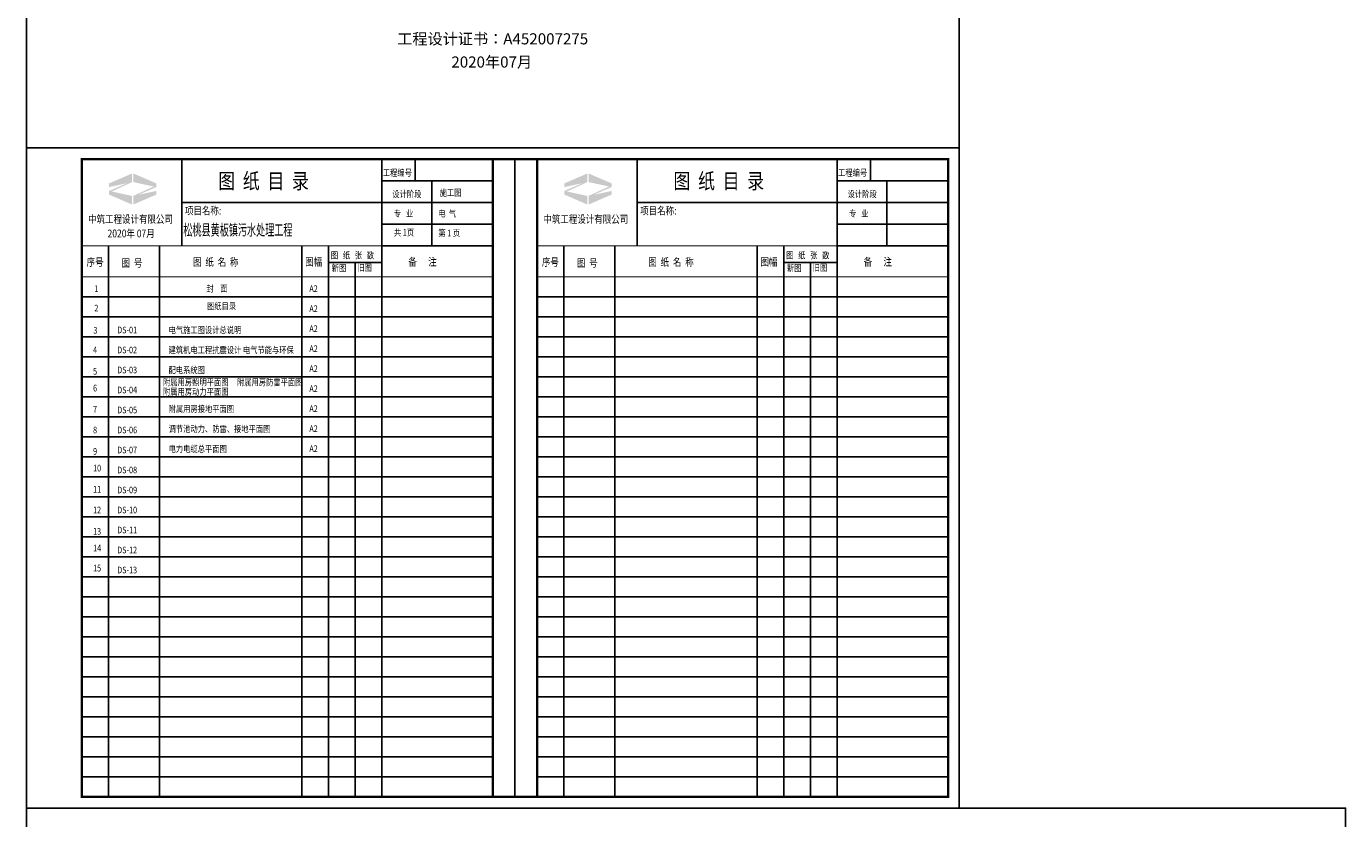
# Model space of a CAD drawing. Extents: x 659964 to 916704, y -118236 to 177706.
# Drawn here: x 659964 to 719364, y 103586 to 139232 of the extents above; entities that cross this region are included whole.
import ezdxf

# ---------------------------------------------------------------- set-up
doc = ezdxf.new("R2010")
doc.units = 0
doc.header["$LTSCALE"] = 1000
for name, color, linetype in [('公用-图框', 4, 'Continuous'), ('公用-说明', 7, 'Continuous'), ('图框', 7, 'Continuous')]:
    doc.layers.add(name, color=color, linetype=linetype)
doc.styles.add('-仿宋_GB2312', font='txt', dxfattribs={"width": 0.7})
doc.styles.add('-宋体', font='txt')
doc.styles.add('-黑体', font='simhei.ttf', dxfattribs={"width": 0.8})

msp = doc.modelspace()

# ---------------------------------------------------------------- hatches: boundary and pattern name
for points in [[(664722.4, 131604.8), (663802.4, 131803.9), (664722.4, 132226.9), (664722.4, 132615.7), (663688.4, 132168.1), (663688.4, 132003.1), (664488.7, 132176.3), (663688.4, 131828.5), (663688.4, 131663.5), (664722.4, 131216)], [(665811, 131662.1), (665811, 131827.8), (665008.9, 131655.2), (665811, 132004.1), (665811, 132170.1), (664776.9, 132615.7), (664776.9, 132226.9), (665696, 132028.9), (664774.3, 131604.8), (664774.3, 131216.1)], [(685222.4, 131604.8), (684302.4, 131803.9), (685222.4, 132226.9), (685222.4, 132615.7), (684188.4, 132168.1), (684188.4, 132003.1), (684988.7, 132176.3), (684188.4, 131828.5), (684188.4, 131663.5), (685222.4, 131216)], [(686311, 131662.1), (686311, 131827.8), (685508.9, 131655.2), (686311, 132004.1), (686311, 132170.1), (685276.9, 132615.7), (685276.9, 132226.9), (686196, 132028.9), (685274.3, 131604.8), (685274.3, 131216.1)]]:
    msp.add_hatch(color=4).paths.add_polyline_path(points)

# ---------------------------------------------------------------- linework, layer by layer
at = {"layer": '公用-图框'}
for p, q in [((666963.3, 133261.5), (666963.3, 129361.5)), ((675963.9, 133261.5), (675963.9, 125261.5)), ((677463.9, 133261.5), (677463.9, 132286.5)), ((687463.3, 133261.5), (687463.3, 129361.5)), ((696463.9, 133261.5), (696463.9, 104561.5)), ((697963.9, 133261.5), (697963.9, 132286.5)), ((675963.9, 132286.5), (680963.6, 132286.5)), ((678213.8, 129361.5), (678213.8, 132286.5)), ((696463.9, 132286.5), (701463.6, 132286.5)), ((698713.8, 129361.5), (698713.8, 132286.5)), ((666963.3, 131311.5), (675963.9, 131311.5)), ((675963.9, 131311.5), (680963.6, 131311.5)), ((687463.3, 131311.5), (696463.9, 131311.5)), ((696463.9, 131311.5), (701463.6, 131311.5)), ((675963.9, 130336.5), (680963.6, 130336.5)), ((696463.9, 130336.5), (701463.6, 130336.5)), ((663663.9, 129362.1), (663663.9, 125261.5)), ((665963.9, 129321.6), (665963.9, 129361.5)), ((665963.9, 129321.6), (665963.9, 129361.5)), ((665963.9, 125261.5), (665963.9, 129321.6)), ((672363.7, 125261.5), (672363.7, 129361.5)), ((673563.7, 125261.5), (673563.7, 129363.1)), ((684163.9, 129362.1), (684163.9, 104561.5)), ((686463.9, 129321.6), (686463.9, 129361.5)), ((686463.9, 104561.5), (686463.9, 129321.6)), ((692863.7, 104561.5), (692863.7, 129361.5)), ((694063.7, 104561.5), (694063.7, 129363.1)), ((673563.7, 128611.5), (675953.4, 128611.5)), ((674763.7, 125261.5), (674763.7, 128611.5)), ((694063.7, 128611.5), (696453.4, 128611.5)), ((695263.7, 104561.5), (695263.7, 128611.5)), ((662463.6, 127061.5), (680963.6, 127061.5)), ((682963.6, 127061.5), (701463.6, 127061.5)), ((662463.6, 126161.5), (680963.6, 126161.5)), ((682963.6, 126161.5), (701463.6, 126161.5)), ((662463.6, 125261.5), (680963.6, 125261.5)), ((662463.6, 125261.5), (680963.6, 125261.5)), ((663663.9, 125261.5), (663663.9, 104561.5)), ((665963.9, 104561.5), (665963.9, 125261.5)), ((672363.7, 104561.5), (672363.7, 125261.5)), ((673563.7, 104561.5), (673563.7, 125261.5)), ((674763.7, 104561.5), (674763.7, 125261.5)), ((675963.9, 125261.5), (675963.9, 104561.5)), ((682963.6, 125261.5), (701463.6, 125261.5)), ((662463.6, 124361.5), (680963.6, 124361.5)), ((682963.6, 124361.5), (701463.6, 124361.5)), ((662463.6, 123461.5), (680963.6, 123461.5)), ((682963.6, 123461.5), (701463.6, 123461.5)), ((662463.6, 122561.5), (680963.6, 122561.5)), ((682963.6, 122561.5), (701463.6, 122561.5)), ((662463.6, 121661.5), (680963.6, 121661.5)), ((682963.6, 121661.5), (701463.6, 121661.5)), ((662463.6, 120761.5), (680963.6, 120761.5)), ((682963.6, 120761.5), (701463.6, 120761.5)), ((662463.6, 119861.5), (680963.6, 119861.5)), ((682963.6, 119861.5), (701463.6, 119861.5)), ((662463.6, 118961.5), (680963.6, 118961.5)), ((682963.6, 118961.5), (701463.6, 118961.5)), ((662463.6, 118061.5), (680963.6, 118061.5)), ((682963.6, 118061.5), (701463.6, 118061.5)), ((662463.6, 117161.5), (680963.6, 117161.5)), ((682963.6, 117161.5), (701463.6, 117161.5)), ((662463.6, 116261.5), (680963.6, 116261.5)), ((682963.6, 116261.5), (701463.6, 116261.5)), ((662463.6, 115361.5), (680963.6, 115361.5)), ((682963.6, 115361.5), (701463.6, 115361.5)), ((680963.6, 114461.5), (662463.6, 114461.5)), ((701463.6, 114461.5), (682963.6, 114461.5)), ((662463.6, 113561.5), (680963.6, 113561.5)), ((682963.6, 113561.5), (701463.6, 113561.5)), ((662463.6, 112661.5), (680963.6, 112661.5)), ((682963.6, 112661.5), (701463.6, 112661.5)), ((662463.6, 111761.5), (680963.6, 111761.5)), ((682963.6, 111761.5), (701463.6, 111761.5)), ((662463.6, 110861.5), (680963.6, 110861.5)), ((682963.6, 110861.5), (701463.6, 110861.5)), ((662463.6, 109961.5), (680963.6, 109961.5)), ((682963.6, 109961.5), (701463.6, 109961.5)), ((662463.6, 109061.5), (680963.6, 109061.5)), ((682963.6, 109061.5), (701463.6, 109061.5)), ((662463.6, 108161.5), (680963.6, 108161.5)), ((682963.6, 108161.5), (701463.6, 108161.5)), ((662463.6, 107261.5), (680963.6, 107261.5)), ((682963.6, 107261.5), (701463.6, 107261.5)), ((662463.6, 106361.5), (680963.6, 106361.5)), ((682963.6, 106361.5), (701463.6, 106361.5)), ((662463.6, 105461.5), (680963.6, 105461.5)), ((682963.6, 105461.5), (701463.6, 105461.5))]:
    msp.add_line(p, q, dxfattribs=at)
for points in [[(659963.6, 133761.5), (659963.6, 163461.5), (701963.6, 163461.5), (701963.6, 133761.5)], [(659963.6, 133761.5), (659963.6, 163461.5), (701963.6, 163461.5), (701963.6, 133761.5)], [(659963.6, 104061.5), (659963.6, 133761.5), (701963.6, 133761.5), (701963.6, 104061.5)], [(659963.6, 104061.5), (701963.6, 104061.5), (701963.6, 133761.5), (659963.6, 133761.5)], [(659963.6, 104061.5), (659963.6, 133761.5), (701963.6, 133761.5), (701963.6, 104061.5)], [(659963.6, 104061.5), (701963.6, 104061.5), (701963.6, 133761.5), (659963.6, 133761.5)], [(659963.6, 62061.5), (719363.6, 62061.5), (719363.6, 104061.5), (659963.6, 104061.5)]]:
    msp.add_lwpolyline(points, close=True, dxfattribs=at)
at = {"layer": '公用-图框', "const_width": 100}
for points in [[(662463.6, 104561.5), (680963.6, 104561.5), (680963.6, 133261.5), (662463.6, 133261.5)], [(662463.6, 104561.5), (701463.6, 104561.5), (701463.6, 133261.5), (662463.6, 133261.5)], [(682963.6, 104561.5), (701463.6, 104561.5), (701463.6, 133261.5), (682963.6, 133261.5)]]:
    msp.add_lwpolyline(points, close=True, dxfattribs=at)
at = {"layer": '公用-图框'}
msp.add_lwpolyline([(681963.6, 104561.5), (681963.6, 133261.5)], dxfattribs=at)
at = {"layer": '公用-图框', "const_width": 50}
for points in [[(662463.6, 129361.5), (680963.6, 129361.5)], [(682963.6, 129361.5), (701463.6, 129361.5)], [(662463.6, 127961.5), (680963.6, 127961.5)], [(682963.6, 127961.5), (701463.6, 127961.5)]]:
    msp.add_lwpolyline(points, dxfattribs=at)
at = {"layer": '图框', "color": 7}
for p, q in [((675963.9, 129361.5), (680963.6, 129361.5)), ((696463.9, 129361.5), (701463.6, 129361.5))]:
    msp.add_line(p, q, dxfattribs=at)

# ---------------------------------------------------------------- texts
at = {"layer": '公用-图框', "color": 7, "style": '-黑体'}
msp.add_text('工程设计证书：A452007275', height=500, dxfattribs=at).set_placement((676662.1, 138422.7))
at = {"layer": '公用-图框', "color": 1, "style": '-黑体'}
msp.add_text('2020年07月', height=500, dxfattribs=at).set_placement((679098.3, 137379.5))
at = {"layer": '公用-说明', "color": 7, "style": '-仿宋_GB2312', "width": 0.8}
for s, height, p in [('图  纸  目  录', 700, (668600.1, 131926.1)), ('工程编号', 300, (676012.7, 132499.4)), ('图  纸  目  录', 700, (689100.1, 131926.1)), ('工程编号', 300, (696512.7, 132499.4)), ('设计阶段', 300, (676437.9, 131542.4)), ('设计阶段', 300, (696937.9, 131542.4)), ('中筑工程设计有限公司', 350, (662741, 130386.9)), ('项目名称:', 350, (667103, 130767.2)), ('专   业', 300, (676506.4, 130664.8)), ('中筑工程设计有限公司', 350, (683241, 130386.9)), ('项目名称:', 350, (687603, 130767.2)), ('专   业', 300, (697006.4, 130664.8)), ('图', 300, (673672.3, 128787.1)), ('纸', 300, (674212.3, 128787.1)), ('张', 300, (674752.3, 128787.1)), ('数', 300, (675292.3, 128787.1)), ('图', 300, (694172.3, 128787.1)), ('纸', 300, (694712.3, 128787.1)), ('张', 300, (695252.3, 128787.1)), ('数', 300, (695792.3, 128787.1)), ('序号', 350, (662676, 128452.4)), ('图  号', 350, (664249.5, 128415.9)), ('图  纸  名  称', 350, (667469.6, 128456.3)), ('图幅', 350, (672514.6, 128465)), ('新图', 300, (673708.1, 128208.4)), ('旧图', 300, (674867.2, 128225.4)), ('备      注', 350, (677160.2, 128465)), ('序号', 350, (683176, 128452.4)), ('图  号', 350, (684749.5, 128415.9)), ('图  纸  名  称', 350, (687969.6, 128456.3)), ('图幅', 350, (693014.6, 128465)), ('新图', 300, (694208.1, 128208.4)), ('旧图', 300, (695367.2, 128225.4)), ('备      注', 350, (697660.2, 128465))]:
    msp.add_text(s, height=height, dxfattribs=at).set_placement(p)
at = {"layer": '公用-说明', "color": 1, "style": '-仿宋_GB2312'}
for s, height, width, p in [('2020年 07月', 350, 0.8, (663619.9, 129740)), ('松桃县黄板镇污水处理工程', 500, 0.6, (667031.3, 129823.7))]:
    msp.add_text(s, height=height, dxfattribs=dict(at, width=width)).set_placement(p)
at = {"layer": '图框', "color": 1, "style": '-宋体', "width": 0.8}
for s, p in [('施工图', (678572.5, 131601)), ('电  气', (678509.5, 130664.8)), ('共 1页', (676512.3, 129809.5)), ('第 1 页', (678512.1, 129786.7))]:
    msp.add_text(s, height=300, dxfattribs=at).set_placement(p)
at = {"layer": '图框', "color": 7, "style": '-宋体', "width": 0.8}
for s, p in [('1', (663022.3, 127280.9)), ('封    面', (668070.1, 127287.4)), ('A2', (672703.9, 127280.9)), ('2', (663022.3, 126406.5)), ('图纸目录', (668098.3, 126497.6)), ('A2', (672703.9, 126380.9)), ('3', (662979.6, 125409.7)), ('DS-01', (664051.6, 125422.8)), ('电气施工图设计总说明', (666365.4, 125422.8)), ('A2', (672703.9, 125480.9)), ('4', (662965.6, 124522.8)), ('DS-02', (664051.6, 124522.8)), ('建筑机电工程抗震设计 电气节能与环保', (666365.4, 124522.8)), ('A2', (672703.9, 124580.9)), ('5', (662965.6, 123561.2)), ('DS-03', (664051.6, 123622.8)), ('配电系统图', (666365.4, 123622.8)), ('A2', (672703.9, 123680.9)), ('6', (662965.6, 122807.2)), ('DS-04', (664051.6, 122722.8)), ('附属用房照明平面图', (666117.6, 123075.5)), ('附属用房动力平面图', (666117.6, 122645)), ('附属用房防雷平面图', (669446.3, 123075.5)), ('A2', (672703.9, 122780.9)), ('7', (662965.6, 121855.7)), ('DS-05', (664051.6, 121822.8)), ('附属用房接地平面图', (666367.4, 121875.3)), ('A2', (672703.9, 121880.9)), ('8', (662965.6, 120922.8)), ('DS-06', (664051.6, 120922.8)), ('调节池动力、防雷、接地平面图', (666367.4, 120975.3)), ('A2', (672703.9, 120980.9)), ('9', (662965.6, 119961.2)), ('DS-07', (664051.6, 120022.8)), ('电力电缆总平面图', (666367.4, 120075.3)), ('A2', (672703.9, 120080.9)), ('10', (662965.6, 119207.2)), ('DS-08', (664051.6, 119122.8)), ('11', (662965.6, 118255.7)), ('DS-09', (664051.6, 118222.8)), ('12', (662965.6, 117322.8)), ('DS-10', (664051.6, 117322.8)), ('13', (662965.6, 116361.2)), ('DS-11', (664051.6, 116422.8)), ('14', (662965.6, 115607.2)), ('DS-12', (664051.6, 115522.8)), ('15', (662965.6, 114707.2)), ('DS-13', (664051.6, 114622.8))]:
    msp.add_text(s, height=300, dxfattribs=at).set_placement(p)

doc.saveas('drawing.dxf')
